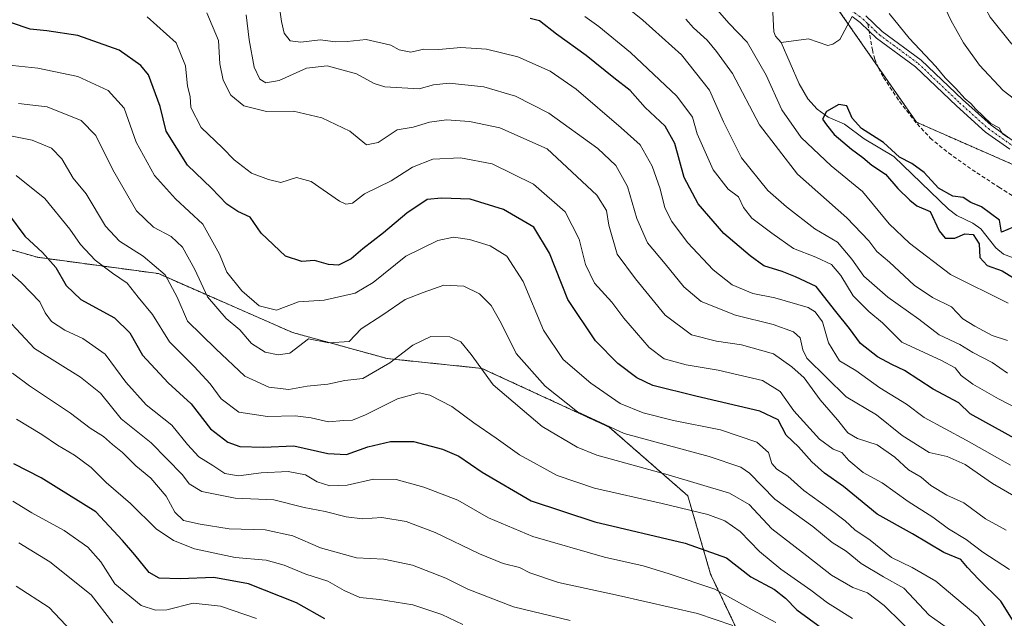
# Model space of a CAD drawing. Units: metres. Extents: x 651693 to 655153, y 4734726 to 4737115.
# Drawn here: x 653350 to 653605, y 4735622 to 4735777 of the extents above; entities that cross this region are included whole.
import ezdxf

# ---------------------------------------------------------------- set-up
doc = ezdxf.new("R2010")
doc.units = ezdxf.units.M
doc.header["$MEASUREMENT"] = 0
for name, pattern in [('TRAZO_Y_PUNTO', [1, 0.5, -0.25, 0, -0.25]), ('TRAZOS', [0.75, 0.5, -0.25]), ('TRAZOSX2', [1.5, 1, -0.5])]:
    doc.linetypes.add(name, pattern=pattern)
for name, color, linetype, lineweight in [('Arbolado forestal', 92, 'TRAZOS', 0), ('Arbolado forestal CxS', 92, 'Continuous', 0), ('Camino', 19, 'Continuous', 0), ('Camino Cxs', 19, 'Continuous', 0), ('Camino eje', 39, 'TRAZO_Y_PUNTO', 13), ('Corriente natural lineal', 142, 'Continuous', 13), ('Curva de nivel maestra', 36, 'Continuous', 30), ('Curva de nivel normal', 36, 'Continuous', 0), ('Senda', 19, 'TRAZOSX2', 0)]:
    doc.layers.add(name, color=color, linetype=linetype, lineweight=lineweight)

# ---------------------------------------------------------------- blocks, each defined once
blk = doc.blocks.new('*U163')
at = {"layer": 'Curva de nivel normal', "color": 36, "linetype": 'Continuous', "lineweight": 0}
blk.add_polyline3d([(653534.56, 4735620.02, 760), (653525.4, 4735623.08, 760), (653504.89, 4735627.8, 760), (653489.39, 4735631.1, 760), (653481.97, 4735633.68, 760), (653479.32, 4735635.05, 760), (653475.06, 4735636.09, 760), (653468.92, 4735638.59, 760), (653457.46, 4735644.08, 760), (653449.93, 4735646.94, 760), (653443.62, 4735647.98, 760), (653438.65, 4735647.66, 760), (653434.43, 4735648.11, 760), (653428.97, 4735649.5, 760), (653423.5, 4735650.58, 760), (653415.7, 4735652.56, 760), (653405.65, 4735652.99, 760), (653397.04, 4735654.72, 760), (653393.71, 4735656.72, 760), (653392.04, 4735659.04, 760), (653383.88, 4735667.29, 760), (653376.16, 4735673.48, 760), (653370.77, 4735680.2, 760), (653365.63, 4735684.33, 760), (653353.73, 4735691.74, 760), (653346.66, 4735699.33, 760)], dxfattribs=at)
blk = doc.blocks.new('*U164')
at = {"layer": 'Curva de nivel normal', "color": 36, "linetype": 'Continuous', "lineweight": 0}
blk.add_polyline3d([(653464.64, 4735620.22, 770), (653459.2, 4735622.85, 770), (653451.64, 4735625.34, 770), (653442.99, 4735626.76, 770), (653437.91, 4735627.25, 770), (653433.9, 4735629.04, 770), (653429.65, 4735631.52, 770), (653423.97, 4735633.26, 770), (653418.35, 4735635.62, 770), (653413.71, 4735636.88, 770), (653405.69, 4735637.64, 770), (653395.09, 4735639.84, 770), (653389.68, 4735642.02, 770), (653385.18, 4735645.06, 770), (653378.6, 4735651.57, 770), (653372.27, 4735657.02, 770), (653368.34, 4735660.91, 770), (653364.03, 4735664.15, 770), (653359.69, 4735666.66, 770), (653355.6, 4735669.48, 770), (653349.02, 4735673.44, 770)], dxfattribs=at)
blk = doc.blocks.new('*U167')
at = {"layer": 'Curva de nivel normal', "color": 36, "linetype": 'Continuous', "lineweight": 0}
blk.add_polyline3d([(653582.82, 4735616.24, 740), (653573.66, 4735625.2, 740), (653569.39, 4735628.45, 740), (653565.6, 4735629.82, 740), (653560.1, 4735633, 740), (653553.71, 4735638.06, 740), (653544.63, 4735645.02, 740), (653538.72, 4735651.34, 740), (653533.66, 4735654.26, 740), (653517.76, 4735658.98, 740), (653499.27, 4735664.09, 740), (653494.22, 4735666.14, 740), (653485.16, 4735671.51, 740), (653472.46, 4735682.29, 740), (653466.78, 4735690.15, 740), (653464.06, 4735693.46, 740), (653461.22, 4735694.72, 740), (653456.3, 4735694.8, 740), (653451.64, 4735692.56, 740), (653445.67, 4735688.01, 740), (653438.68, 4735683.97, 740), (653434.02, 4735683.44, 740), (653429.69, 4735682.53, 740), (653424.3, 4735681.96, 740), (653419.55, 4735681.09, 740), (653414.36, 4735681.7, 740), (653408.2, 4735684.54, 740), (653400.66, 4735691.66, 740), (653393.33, 4735698.84, 740), (653390.64, 4735705.02, 740), (653387.5, 4735710.82, 740), (653381.82, 4735715.67, 740), (653375.7, 4735719.49, 740), (653372.08, 4735723.41, 740), (653367.06, 4735731.78, 740), (653363.68, 4735735.86, 740), (653360.78, 4735740.82, 740), (653358.12, 4735743.59, 740), (653353.1, 4735745.67, 740), (653344.35, 4735747.45, 740)], dxfattribs=at)
blk = doc.blocks.new('*U176')
at = {"layer": 'Curva de nivel normal', "color": 36, "linetype": 'Continuous', "lineweight": 0}
for points in [[(653606.75, 4735770.5, 690), (653601.11, 4735777.51, 690), (653597.76, 4735783.81, 690), (653594.66, 4735793.98, 690), (653592.48, 4735807.54, 690), (653593.03, 4735815.98, 690), (653594.54, 4735819.68, 690), (653597.92, 4735825.01, 690), (653600.31, 4735830.56, 690), (653604.58, 4735835.22, 690), (653613.07, 4735845.54, 690)], [(653505.86, 4735781.03, 690), (653511.22, 4735776.76, 690), (653521.22, 4735767.78, 690), (653528.49, 4735758.59, 690), (653532.06, 4735750.4, 690), (653536.8, 4735741.14, 690), (653543.62, 4735732.63, 690), (653548.42, 4735728.43, 690), (653555.74, 4735722.76, 690), (653561.58, 4735719.29, 690), (653565.35, 4735714.87, 690), (653568.44, 4735710.46, 690), (653574.64, 4735705.06, 690), (653582.68, 4735699.37, 690), (653587.98, 4735695.3, 690), (653593.26, 4735692.78, 690), (653596.67, 4735690.73, 690), (653601.67, 4735688.07, 690), (653605.67, 4735685.33, 690)]]:
    blk.add_polyline3d(points, dxfattribs=at)
blk = doc.blocks.new('*U177')
at = {"layer": 'Curva de nivel normal', "color": 36, "linetype": 'Continuous', "lineweight": 0}
blk.add_polyline3d([(653613.84, 4735673.22, 695), (653603.31, 4735678.71, 695), (653596.67, 4735682.53, 695), (653593.65, 4735684.72, 695), (653592.05, 4735686.75, 695), (653588.57, 4735688.6, 695), (653578.25, 4735693.39, 695), (653573.24, 4735698.4, 695), (653569.73, 4735701.31, 695), (653565.64, 4735705.39, 695), (653562.51, 4735710.63, 695), (653560.1, 4735713.45, 695), (653556.02, 4735715.37, 695), (653550.24, 4735717.59, 695), (653544.6, 4735721.61, 695), (653539.43, 4735725.44, 695), (653537.24, 4735728.25, 695), (653535.97, 4735730.98, 695), (653533.27, 4735732.95, 695), (653529.43, 4735738.03, 695), (653525.31, 4735747.36, 695), (653524.05, 4735751.65, 695), (653520.04, 4735757.06, 695), (653508.04, 4735768.38, 695), (653499.79, 4735775.14, 695), (653496.21, 4735777.7, 695)], dxfattribs=at)
blk = doc.blocks.new('*U180')
at = {"layer": 'Curva de nivel normal', "color": 36, "linetype": 'Continuous', "lineweight": 0}
blk.add_polyline3d([(653411.22, 4735621.78, 780), (653401.85, 4735625.04, 780), (653394.8, 4735625.81, 780), (653387.94, 4735624.09, 780), (653385.04, 4735623.93, 780), (653381.3, 4735625.14, 780), (653374.54, 4735630.75, 780), (653370.85, 4735636.49, 780), (653367.49, 4735640.28, 780), (653361.35, 4735644.56, 780), (653353.02, 4735649.19, 780), (653348.13, 4735652.22, 780)], dxfattribs=at)
blk = doc.blocks.new('*U181')
at = {"layer": 'Curva de nivel normal', "color": 36, "linetype": 'Continuous', "lineweight": 0}
blk.add_polyline3d([(653373.99, 4735620.68, 785), (653368.34, 4735627.95, 785), (653357.66, 4735636.48, 785), (653349.67, 4735641.4, 785)], dxfattribs=at)
blk = doc.blocks.new('*U183')
at = {"layer": 'Curva de nivel normal', "color": 36, "linetype": 'Continuous', "lineweight": 0}
for points in [[(653605.62, 4735693.83, 685), (653601.63, 4735695.13, 685), (653597.18, 4735697.52, 685), (653594.1, 4735699.38, 685), (653591.16, 4735702.5, 685), (653586.21, 4735704.9, 685), (653581.43, 4735708.11, 685), (653575.04, 4735714.06, 685), (653571.79, 4735716.81, 685), (653569.75, 4735719.65, 685), (653564.07, 4735725.56, 685), (653551.3, 4735736.9, 685), (653541.4, 4735749.68, 685), (653534.45, 4735762.95, 685), (653530.3, 4735768.64, 685), (653527.87, 4735771.56, 685), (653524.37, 4735774.74, 685), (653522.34, 4735777.02, 685)], [(653587.66, 4735783.82, 685), (653590.93, 4735776.73, 685), (653594.23, 4735770.92, 685), (653598.4, 4735765.08, 685), (653604.51, 4735758.53, 685), (653613.3, 4735751.81, 685)]]:
    blk.add_polyline3d(points, dxfattribs=at)
blk = doc.blocks.new('*U185')
at = {"layer": 'Curva de nivel normal', "color": 36, "linetype": 'Continuous', "lineweight": 0}
for points in [[(653605.79, 4735703.5, 680), (653590.88, 4735710.9, 680), (653580.3, 4735718.99, 680), (653574.97, 4735723.99, 680), (653568.08, 4735732.37, 680), (653559.96, 4735739.06, 680), (653552.23, 4735746.34, 680), (653547.22, 4735753.52, 680), (653543.15, 4735762.5, 680), (653538.24, 4735771.02, 680), (653533.49, 4735776.02, 680), (653527.53, 4735782.88, 680)], [(653575.02, 4735778.5, 680), (653580.18, 4735772.06, 680), (653587.04, 4735764.72, 680), (653589.46, 4735761.81, 680), (653592.17, 4735759.19, 680), (653594.7, 4735756.39, 680), (653596.18, 4735755.2, 680), (653597.4, 4735753.75, 680), (653601.35, 4735750.03, 680), (653603.49, 4735748.84, 680), (653604.37, 4735747.35, 680), (653605.8, 4735746.33, 680)]]:
    blk.add_polyline3d(points, dxfattribs=at)
blk = doc.blocks.new('*U186')
at = {"layer": 'Curva de nivel normal', "color": 36, "linetype": 'Continuous', "lineweight": 0}
blk.add_polyline3d([(653605.29, 4735644.66, 715), (653599.96, 4735647.59, 715), (653594.33, 4735651.8, 715), (653589.89, 4735653.72, 715), (653585.81, 4735656.23, 715), (653583.26, 4735658.43, 715), (653580.02, 4735660.29, 715), (653576.42, 4735663.59, 715), (653571.86, 4735666.8, 715), (653566.77, 4735668.43, 715), (653564.31, 4735669.92, 715), (653561.59, 4735673.3, 715), (653557.17, 4735678.43, 715), (653552.96, 4735684.14, 715), (653549.78, 4735687, 715), (653545.01, 4735690.36, 715), (653536.73, 4735692.68, 715), (653530.25, 4735693.59, 715), (653523.85, 4735695.29, 715), (653517, 4735700.32, 715), (653509.28, 4735709.73, 715), (653504.57, 4735716.17, 715), (653502.37, 4735723.71, 715), (653501.8, 4735727.47, 715), (653499.29, 4735731.43, 715), (653486.41, 4735743.42, 715), (653474.16, 4735748.91, 715), (653466.34, 4735750.51, 715), (653460.34, 4735750.91, 715), (653455.94, 4735750.34, 715), (653451.72, 4735749.04, 715), (653447.6, 4735748.34, 715), (653442.68, 4735745.09, 715), (653439.68, 4735744.49, 715), (653435.35, 4735748, 715), (653428.14, 4735751.49, 715), (653420.77, 4735753.23, 715), (653413.77, 4735753.1, 715), (653407.92, 4735754.53, 715), (653404.53, 4735757.3, 715), (653402.52, 4735761.24, 715), (653401.66, 4735765.43, 715), (653401.37, 4735771.48, 715), (653398.31, 4735778.65, 715)], dxfattribs=at)
blk = doc.blocks.new('*U190')
at = {"layer": 'Curva de nivel normal', "color": 36, "linetype": 'Continuous', "lineweight": 0}
blk.add_polyline3d([(653382.91, 4735777.58, 720), (653390.41, 4735770.9, 720), (653392.83, 4735764.93, 720), (653393.3, 4735759.69, 720), (653393.99, 4735756.96, 720), (653394.18, 4735754.14, 720), (653396.88, 4735748.98, 720), (653402.42, 4735743.69, 720), (653405.4, 4735740.6, 720), (653409.91, 4735737.11, 720), (653414.28, 4735735.52, 720), (653417.52, 4735734.75, 720), (653421.54, 4735735.98, 720), (653425.35, 4735734.96, 720), (653432.69, 4735729.9, 720), (653434.3, 4735729.12, 720), (653436.04, 4735729.38, 720), (653439.12, 4735731.79, 720), (653446.02, 4735735.13, 720), (653451.58, 4735738.69, 720), (653456.88, 4735740.72, 720), (653463.98, 4735741.07, 720), (653472.2, 4735739.58, 720), (653482.93, 4735734.26, 720), (653491.14, 4735727.1, 720), (653494.72, 4735720.01, 720), (653496.33, 4735713.52, 720), (653498.71, 4735708.69, 720), (653503.18, 4735703.71, 720), (653506.26, 4735699.61, 720), (653512.83, 4735692.02, 720), (653516.76, 4735689.03, 720), (653522.46, 4735687.48, 720), (653530.75, 4735686.1, 720), (653542.23, 4735683.45, 720), (653546.81, 4735680.63, 720), (653550.35, 4735675.57, 720), (653556.92, 4735668.28, 720), (653560.46, 4735665.66, 720), (653562.72, 4735664.78, 720), (653564.56, 4735662.73, 720), (653568.26, 4735659.62, 720), (653573.16, 4735656.96, 720), (653579.94, 4735652.09, 720), (653586.29, 4735648.08, 720), (653590.38, 4735644.99, 720), (653594.95, 4735642.29, 720), (653599.28, 4735638.97, 720), (653606.12, 4735634.49, 720)], dxfattribs=at)
blk = doc.blocks.new('*U191')
at = {"layer": 'Curva de nivel normal', "color": 36, "linetype": 'Continuous', "lineweight": 0}
blk.add_polyline3d([(653565.47, 4735621.84, 745), (653559, 4735625.86, 745), (653554.67, 4735629.13, 745), (653546.94, 4735634.62, 745), (653541.44, 4735639.12, 745), (653536.43, 4735644.33, 745), (653532.43, 4735647.09, 745), (653528.02, 4735648.75, 745), (653516.25, 4735651.59, 745), (653498.68, 4735655.52, 745), (653489.01, 4735658.88, 745), (653479.27, 4735664.21, 745), (653473.26, 4735668.55, 745), (653467.49, 4735672.5, 745), (653461.75, 4735676.72, 745), (653456.09, 4735679.67, 745), (653453.27, 4735680.24, 745), (653447.65, 4735678.68, 745), (653439.43, 4735674.52, 745), (653436.02, 4735673.17, 745), (653433.69, 4735673.1, 745), (653429.86, 4735672.71, 745), (653425.37, 4735673.81, 745), (653421.19, 4735674.28, 745), (653414.02, 4735674.08, 745), (653406.63, 4735675.27, 745), (653402.03, 4735678.66, 745), (653399.23, 4735682.58, 745), (653395.03, 4735687.07, 745), (653388.66, 4735693.47, 745), (653384.22, 4735700.54, 745), (653380.56, 4735705.06, 745), (653377.72, 4735708.69, 745), (653373.88, 4735711.22, 745), (653369.42, 4735714.58, 745), (653365.62, 4735718.64, 745), (653362.86, 4735722.63, 745), (653356.35, 4735730.59, 745), (653348.93, 4735736.54, 745)], dxfattribs=at)
blk = doc.blocks.new('*U193')
at = {"layer": 'Curva de nivel normal', "color": 36, "linetype": 'Continuous', "lineweight": 0}
blk.add_polyline3d([(653364.73, 4735616.95, 790), (653357.46, 4735624.62, 790), (653349, 4735630.16, 790)], dxfattribs=at)
blk = doc.blocks.new('*U197')
at = {"layer": 'Curva de nivel normal', "color": 36, "linetype": 'Continuous', "lineweight": 0}
blk.add_polyline3d([(653545.66, 4735620.76, 755), (653539.48, 4735624.06, 755), (653529.89, 4735629.44, 755), (653517.81, 4735633.46, 755), (653511.31, 4735635.45, 755), (653501.27, 4735637.7, 755), (653482.71, 4735643.07, 755), (653471.23, 4735647.91, 755), (653463.3, 4735652.49, 755), (653454.47, 4735655.84, 755), (653447.37, 4735657.78, 755), (653441.52, 4735657.88, 755), (653434.68, 4735656.37, 755), (653430.14, 4735656.2, 755), (653426.86, 4735657.22, 755), (653423.9, 4735658.98, 755), (653419.38, 4735659.91, 755), (653412.35, 4735659.55, 755), (653406.52, 4735658.72, 755), (653403.02, 4735659.34, 755), (653399.85, 4735661.44, 755), (653396.26, 4735663.66, 755), (653393.3, 4735666.88, 755), (653389.27, 4735671.92, 755), (653382.64, 4735677.14, 755), (653377.35, 4735683.03, 755), (653372.01, 4735690.29, 755), (653366.26, 4735694.36, 755), (653361.52, 4735696.46, 755), (653358.11, 4735698.75, 755), (653356.44, 4735701, 755), (653355.12, 4735703.8, 755), (653350.28, 4735708.82, 755), (653345.81, 4735712.73, 755)], dxfattribs=at)
blk = doc.blocks.new('*U198')
at = {"layer": 'Curva de nivel normal', "color": 36, "linetype": 'Continuous', "lineweight": 0}
blk.add_polyline3d([(653492.44, 4735621.31, 765), (653477.69, 4735624.87, 765), (653465.88, 4735629.38, 765), (653460.24, 4735632.26, 765), (653451.54, 4735635.65, 765), (653444.16, 4735637.18, 765), (653437.1, 4735637.52, 765), (653427.73, 4735640.07, 765), (653420.6, 4735643.26, 765), (653413.44, 4735644.74, 765), (653404.12, 4735645.03, 765), (653396.6, 4735646.26, 765), (653392.26, 4735647.18, 765), (653390.08, 4735649.39, 765), (653387.82, 4735653.49, 765), (653383.8, 4735658.14, 765), (653379.98, 4735661.34, 765), (653376.48, 4735664.82, 765), (653373.86, 4735666.87, 765), (653371.56, 4735668.91, 765), (653368.12, 4735671.13, 765), (653363.01, 4735675.02, 765), (653352.37, 4735682.05, 765), (653348.03, 4735685.38, 765)], dxfattribs=at)
blk = doc.blocks.new('*U199')
at = {"layer": 'Curva de nivel normal', "color": 36, "linetype": 'Continuous', "lineweight": 0}
blk.add_polyline3d([(653606.37, 4735661.48, 705), (653594.97, 4735668, 705), (653584.08, 4735673.89, 705), (653579.52, 4735677.32, 705), (653572.55, 4735681.54, 705), (653566.38, 4735686.05, 705), (653562.15, 4735688.57, 705), (653559.26, 4735693.17, 705), (653557.73, 4735698.6, 705), (653555.86, 4735701.26, 705), (653554, 4735702.34, 705), (653545.39, 4735704.83, 705), (653539.71, 4735705.97, 705), (653534.36, 4735708.26, 705), (653529.43, 4735712.08, 705), (653522.76, 4735719.16, 705), (653518.74, 4735724.6, 705), (653516.92, 4735728.2, 705), (653515.71, 4735733.05, 705), (653513.61, 4735738.95, 705), (653510.5, 4735744.51, 705), (653505.57, 4735748.89, 705), (653493.99, 4735758.92, 705), (653487.2, 4735763.52, 705), (653478.88, 4735767.23, 705), (653470.74, 4735769.22, 705), (653464.08, 4735769.64, 705), (653458.43, 4735769.19, 705), (653454.54, 4735769.21, 705), (653451.16, 4735768.5, 705), (653448.1, 4735769.04, 705), (653445.93, 4735770.3, 705), (653439.62, 4735771.78, 705), (653434.67, 4735771.21, 705), (653431.64, 4735771.15, 705), (653427.68, 4735771.69, 705), (653422.69, 4735771.06, 705), (653419.93, 4735771.4, 705), (653418.38, 4735773.41, 705), (653417.69, 4735776.41, 705), (653415.39, 4735792.14, 705)], dxfattribs=at)
blk = doc.blocks.new('*U201')
at = {"layer": 'Curva de nivel normal', "color": 36, "linetype": 'Continuous', "lineweight": 0}
blk.add_polyline3d([(653602.13, 4735616.82, 730), (653597.92, 4735622.29, 730), (653587.09, 4735631.45, 730), (653580.95, 4735634.98, 730), (653575.6, 4735637.64, 730), (653570.09, 4735642.12, 730), (653566.1, 4735644.78, 730), (653563.62, 4735647.08, 730), (653559.35, 4735650.34, 730), (653552.87, 4735654.92, 730), (653548.78, 4735658.63, 730), (653545.88, 4735660.44, 730), (653544.61, 4735661.96, 730), (653543.78, 4735664.82, 730), (653540.77, 4735667.46, 730), (653531.29, 4735670.66, 730), (653519.15, 4735673.1, 730), (653511.28, 4735675.03, 730), (653505.34, 4735677.53, 730), (653497.72, 4735682.74, 730), (653490.58, 4735688.91, 730), (653485.47, 4735696.48, 730), (653480.22, 4735709.09, 730), (653475.99, 4735715.67, 730), (653471.68, 4735718.3, 730), (653466.34, 4735720, 730), (653462.22, 4735720.54, 730), (653458.16, 4735719.7, 730), (653449.88, 4735715.65, 730), (653441.35, 4735708.8, 730), (653436.69, 4735706.1, 730), (653428.69, 4735704.21, 730), (653422.02, 4735703.78, 730), (653416.35, 4735701.66, 730), (653411.91, 4735702.76, 730), (653407.4, 4735706.63, 730), (653403.52, 4735711.52, 730), (653401.62, 4735716.18, 730), (653397.32, 4735723.92, 730), (653390.25, 4735730.48, 730), (653384.78, 4735736.53, 730), (653380.01, 4735745.16, 730), (653376.91, 4735753.93, 730), (653372.74, 4735758.56, 730), (653364.9, 4735762.18, 730), (653354.6, 4735764.36, 730), (653346.35, 4735765.19, 730)], dxfattribs=at)
blk = doc.blocks.new('*U203')
at = {"layer": 'Curva de nivel normal', "color": 36, "linetype": 'Continuous', "lineweight": 0}
blk.add_polyline3d([(653607.88, 4735653.22, 710), (653601.72, 4735656.75, 710), (653594.67, 4735661.69, 710), (653590, 4735663.75, 710), (653585.34, 4735664.84, 710), (653578.37, 4735669.23, 710), (653571.68, 4735674.55, 710), (653563.85, 4735679.23, 710), (653553.68, 4735689.21, 710), (653552.64, 4735691.36, 710), (653551.91, 4735694.5, 710), (653550.24, 4735696.06, 710), (653544.98, 4735697.93, 710), (653535.2, 4735700.36, 710), (653526.28, 4735703.93, 710), (653521.8, 4735707.71, 710), (653517.03, 4735713.69, 710), (653512.41, 4735719.13, 710), (653509.67, 4735725.36, 710), (653507.22, 4735733.71, 710), (653504.24, 4735739.15, 710), (653499.56, 4735743.54, 710), (653486.86, 4735752.64, 710), (653478.28, 4735757.05, 710), (653470.07, 4735759.47, 710), (653461.05, 4735760.4, 710), (653457.02, 4735760.02, 710), (653453.28, 4735758.96, 710), (653444.41, 4735759.5, 710), (653441.68, 4735760.34, 710), (653437.08, 4735762.9, 710), (653429.46, 4735764.95, 710), (653424.12, 4735764.3, 710), (653417.09, 4735761.11, 710), (653413.6, 4735760.52, 710), (653412.01, 4735761.48, 710), (653410.58, 4735764.62, 710), (653409.32, 4735771.65, 710), (653408.5, 4735778.17, 710)], dxfattribs=at)
blk = doc.blocks.new('*U205')
at = {"layer": 'Curva de nivel normal', "color": 36, "linetype": 'Continuous', "lineweight": 0}
blk.add_polyline3d([(653349.53, 4735755.2, 735), (653356.95, 4735754.28, 735), (653365.76, 4735750.76, 735), (653369.59, 4735746.92, 735), (653373.99, 4735737.99, 735), (653380.08, 4735727.41, 735), (653384.48, 4735723.14, 735), (653389.06, 4735720.72, 735), (653392, 4735718, 735), (653395.23, 4735712.23, 735), (653398.48, 4735705.15, 735), (653403.32, 4735699.5, 735), (653406.88, 4735696.6, 735), (653409.88, 4735693.06, 735), (653413.4, 4735690.74, 735), (653416.83, 4735690.06, 735), (653419.83, 4735690.55, 735), (653424.65, 4735694.2, 735), (653429.87, 4735693.19, 735), (653435.21, 4735693.54, 735), (653438.28, 4735696.86, 735), (653443.91, 4735700.47, 735), (653449.68, 4735704.38, 735), (653454.3, 4735706.27, 735), (653459.67, 4735708.17, 735), (653464.88, 4735707.89, 735), (653468.89, 4735705.9, 735), (653471.92, 4735702.86, 735), (653474.54, 4735698.27, 735), (653478.39, 4735690.42, 735), (653485.94, 4735681.94, 735), (653494.27, 4735675.36, 735), (653506.41, 4735669.76, 735), (653528.43, 4735663.78, 735), (653536.6, 4735661, 735), (653538.84, 4735659.48, 735), (653545.36, 4735652.68, 735), (653555.25, 4735645.66, 735), (653560.22, 4735641.53, 735), (653563.87, 4735639.24, 735), (653567.75, 4735636.03, 735), (653573.54, 4735632.58, 735), (653578.75, 4735629.67, 735), (653585.36, 4735622.68, 735), (653589.75, 4735619.57, 735)], dxfattribs=at)
blk = doc.blocks.new('*U207')
at = {"layer": 'Curva de nivel maestra', "color": 36, "linetype": 'Continuous', "lineweight": 30}
blk.add_polyline3d([(653346.96, 4735726.51, 750), (653351.23, 4735720.83, 750), (653355.76, 4735716.61, 750), (653359.19, 4735712.71, 750), (653361.9, 4735708.07, 750), (653365.7, 4735704.45, 750), (653374.41, 4735699.64, 750), (653378.35, 4735695.81, 750), (653381.68, 4735689.97, 750), (653388.27, 4735682.88, 750), (653394.31, 4735677.38, 750), (653399.31, 4735670.92, 750), (653403.8, 4735667.44, 750), (653406.9, 4735666.37, 750), (653412.99, 4735666.22, 750), (653420.88, 4735666.56, 750), (653429.69, 4735664.5, 750), (653434.51, 4735664.28, 750), (653440.02, 4735666.26, 750), (653445.87, 4735667.65, 750), (653451.84, 4735667.65, 750), (653459.34, 4735665.69, 750), (653463.58, 4735663.85, 750), (653469.64, 4735659.67, 750), (653482.34, 4735652.31, 750), (653498.76, 4735646.83, 750), (653522.19, 4735641.35, 750), (653532.9, 4735637.53, 750), (653539.22, 4735632.57, 750), (653545.29, 4735629.31, 750), (653548.19, 4735627.11, 750), (653551.05, 4735624.07, 750), (653560.64, 4735617.07, 750)], dxfattribs=at)
blk = doc.blocks.new('*U210')
at = {"layer": 'Curva de nivel maestra', "color": 36, "linetype": 'Continuous', "lineweight": 30}
blk.add_polyline3d([(653609.43, 4735617.53, 725), (653603.94, 4735626.32, 725), (653598.12, 4735631.97, 725), (653595.3, 4735634.98, 725), (653593.52, 4735637.08, 725), (653589.18, 4735638.94, 725), (653581.03, 4735643.71, 725), (653571.88, 4735648.81, 725), (653563.13, 4735656.02, 725), (653558.22, 4735659.43, 725), (653554.98, 4735662.38, 725), (653551.55, 4735666.24, 725), (653548.31, 4735669.33, 725), (653546.23, 4735673.25, 725), (653541.52, 4735675.47, 725), (653524.98, 4735679.39, 725), (653513.82, 4735682.16, 725), (653509.66, 4735684.1, 725), (653504.71, 4735687.84, 725), (653499, 4735693.68, 725), (653491.78, 4735704.45, 725), (653487.02, 4735716.4, 725), (653482.98, 4735723.12, 725), (653475.13, 4735727.76, 725), (653466.47, 4735730.44, 725), (653459.08, 4735730.67, 725), (653455.37, 4735730.3, 725), (653450.11, 4735726.76, 725), (653444.04, 4735721.65, 725), (653438.68, 4735717.52, 725), (653435.69, 4735714.98, 725), (653432.38, 4735713.34, 725), (653429.8, 4735713.47, 725), (653426.22, 4735714.56, 725), (653422.9, 4735714.23, 725), (653418.68, 4735715.68, 725), (653412.36, 4735721.58, 725), (653409.56, 4735725.74, 725), (653406.35, 4735727.23, 725), (653403.46, 4735729.14, 725), (653399.5, 4735733.24, 725), (653393.32, 4735739.22, 725), (653387.8, 4735748, 725), (653386.21, 4735754.43, 725), (653383.24, 4735762.57, 725), (653381.24, 4735765.02, 725), (653375.64, 4735768.98, 725), (653364.9, 4735772.77, 725), (653356.89, 4735774.02, 725), (653352.6, 4735774.46, 725), (653347.74, 4735776.07, 725)], dxfattribs=at)
blk = doc.blocks.new('*U213')
at = {"layer": 'Curva de nivel maestra', "color": 36, "linetype": 'Continuous', "lineweight": 30}
blk.add_polyline3d([(653428.87, 4735621.69, 775), (653421.55, 4735625.9, 775), (653409.11, 4735630.78, 775), (653400.12, 4735632.42, 775), (653391.4, 4735632.06, 775), (653385.95, 4735632.26, 775), (653383.42, 4735633.76, 775), (653379.66, 4735638.33, 775), (653376.51, 4735642, 775), (653369.55, 4735649.4, 775), (653355.47, 4735658.27, 775), (653348.37, 4735661.85, 775)], dxfattribs=at)
blk = doc.blocks.new('*U214')
at = {"layer": 'Curva de nivel maestra', "color": 36, "linetype": 'Continuous', "lineweight": 30}
blk.add_polyline3d([(653607.37, 4735723.25, 675), (653604.11, 4735721.89, 675), (653603.54, 4735725, 675), (653598.88, 4735728.43, 675), (653596.18, 4735729.54, 675), (653594.13, 4735730.82, 675), (653591.49, 4735731.18, 675), (653587.78, 4735733.27, 675), (653584.1, 4735737.32, 675), (653580.84, 4735739.66, 675), (653577.63, 4735741.32, 675), (653573.53, 4735745.06, 675), (653567.85, 4735748.71, 675), (653565.39, 4735751.38, 675), (653564.06, 4735754.53, 675), (653561.98, 4735754.96, 675), (653558.77, 4735753.08, 675), (653557.74, 4735751.15, 675), (653558.75, 4735749.64, 675), (653560.75, 4735747.13, 675), (653565.21, 4735743.32, 675), (653568.21, 4735741.23, 675), (653570.54, 4735739.23, 675), (653574.04, 4735736.89, 675), (653577.22, 4735733.2, 675), (653580.32, 4735730.16, 675), (653582.13, 4735728.71, 675), (653585.61, 4735727.2, 675), (653587.98, 4735722.23, 675), (653589.48, 4735720.33, 675), (653591.98, 4735720.29, 675), (653594.57, 4735721.41, 675), (653596.72, 4735721.28, 675), (653598.3, 4735718.8, 675), (653598.43, 4735715.32, 675), (653600.33, 4735713.24, 675), (653604.23, 4735711.82, 675), (653609.02, 4735708.93, 675)], dxfattribs=at)
blk = doc.blocks.new('*U215')
at = {"layer": 'Curva de nivel maestra', "color": 36, "linetype": 'Continuous', "lineweight": 30}
blk.add_polyline3d([(653608.31, 4735667.96, 700), (653596, 4735674.77, 700), (653593.04, 4735677.69, 700), (653586.38, 4735681.24, 700), (653578.98, 4735686.07, 700), (653575.7, 4735687.62, 700), (653571.98, 4735689.55, 700), (653567.58, 4735693.06, 700), (653564.7, 4735696.93, 700), (653561.15, 4735701.31, 700), (653556.08, 4735707.81, 700), (653550.72, 4735710.32, 700), (653547.31, 4735711.64, 700), (653542.53, 4735713.14, 700), (653538.98, 4735715.76, 700), (653532.16, 4735721.52, 700), (653525.54, 4735729.23, 700), (653521.95, 4735736.03, 700), (653519.46, 4735744.82, 700), (653516.98, 4735749.32, 700), (653511.82, 4735754.16, 700), (653507.97, 4735758.58, 700), (653503.71, 4735761.81, 700), (653496.54, 4735767.57, 700), (653488.82, 4735773.15, 700), (653484.46, 4735776.56, 700), (653482.04, 4735777.21, 700)], dxfattribs=at)

msp = doc.modelspace()

# ---------------------------------------------------------------- linework, layer by layer
at = {"layer": 'Arbolado forestal', "color": 92, "linetype": 'TRAZOS', "lineweight": 0}
for points in [[(653728.61, 4735572.56, 666.54), (653713.62, 4735608.95, 667.84), (653710.1, 4735616.91, 668.1), (653703.27, 4735632.35, 668.27), (653699.78, 4735640.23, 668.61), (653697.26, 4735647.88, 669.15), (653684.42, 4735686.9, 670.9), (653680.75, 4735694.35, 671.25), (653677.61, 4735700.7, 672.17), (653676.48, 4735702.98, 672.7), (653647.19, 4735722.99, 675.8), (653615.04, 4735735.86, 678.83), (653582.05, 4735750.33, 677.35), (653572.13, 4735764.62, 677.88), (653564.36, 4735775.81, 677.62), (653561.81, 4735779.48, 677.83), (653560.48, 4735781.4, 677.88), (653559.94, 4735782.18, 677.92), (653555.5, 4735788.58, 678.32)], [(653728.61, 4735572.56, 666.54), (653713.62, 4735608.95, 667.84), (653710.1, 4735616.91, 668.1), (653703.27, 4735632.35, 668.27), (653699.78, 4735640.23, 668.61), (653697.26, 4735647.88, 669.15), (653684.42, 4735686.9, 670.9), (653680.75, 4735694.35, 671.25), (653677.61, 4735700.7, 672.17), (653676.48, 4735702.98, 672.7), (653647.19, 4735722.99, 675.8), (653615.04, 4735735.86, 678.83), (653582.05, 4735750.33, 677.35), (653572.13, 4735764.62, 677.88), (653564.36, 4735775.81, 677.62), (653561.81, 4735779.48, 677.83), (653560.48, 4735781.4, 677.88), (653559.94, 4735782.18, 677.92), (653555.5, 4735788.58, 678.32)], [(653555.49, 4735599.95, 761.39), (653554.15, 4735601.13, 761.9), (653536.38, 4735617.21, 760.62), (653528.77, 4735633.28, 753.21), (653522.85, 4735653.59, 742.29), (653502.54, 4735671.36, 734.31), (653469.54, 4735686.59, 739.61), (653445.01, 4735689.12, 739.25), (653420.47, 4735695.89, 733.57), (653385.78, 4735711.12, 740.42), (653354.47, 4735715.35, 750.85), (653318.94, 4735725.51, 755.58), (653296.09, 4735737.35, 753.69), (653262.25, 4735750.04, 757.31), (653233.48, 4735742.43, 769.75), (653225.94, 4735736.57, 771.54), (653213.18, 4735726.66, 770.19)]]:
    msp.add_polyline3d(points, dxfattribs=at)
at = {"layer": 'Arbolado forestal CxS', "color": 92, "linetype": 'Continuous', "lineweight": 0}
for points in [[(653713.62, 4735608.95, 667.84), (653699.78, 4735640.23, 668.61), (653684.42, 4735686.9, 670.9), (653676.48, 4735702.98, 672.7), (653647.19, 4735722.99, 675.8), (653615.04, 4735735.86, 678.83), (653582.05, 4735750.33, 677.35), (653555.5, 4735788.58, 678.32), (653562.89, 4735811.62, 682.85), (653569.32, 4735821.62, 683.93), (653600.1, 4735847.61, 686.87), (653638.66, 4735887.79, 691.58), (653656.93, 4735909.44, 694.22), (653672.62, 4735932.26, 697.1), (653692.92, 4735985.13, 702.65)], [(653198.67, 4735915.55, 698.53), (653218.38, 4735915, 698.1), (653237.06, 4735908.05, 695.21), (653259.92, 4735908.26, 694.17), (653280.15, 4735910.9, 693.82), (653280.91, 4735911.23, 693.88), (653280.91, 4735911.23, 693.88), (653304.11, 4735899.3, 690.2), (653331.61, 4735885.54, 689.49), (653342.67, 4735883.47, 691.29), (653358.07, 4735883.1, 693.34), (653366.51, 4735886.47, 696.38), (653371, 4735878.6, 690.46), (653421.04, 4735870.17, 687.42), (653450.27, 4735864.54, 685.86), (653484.56, 4735854.42, 683.87), (653523.91, 4735824.05, 680.77), (653553.22, 4735791.86, 679.16), (653555.5, 4735788.58, 678.32), (653582.05, 4735750.33, 677.35), (653615.04, 4735735.86, 678.83)], [(653536.38, 4735617.21, 760.62), (653528.77, 4735633.28, 753.21), (653522.85, 4735653.59, 742.29), (653502.54, 4735671.36, 734.31), (653469.54, 4735686.59, 739.61), (653445.01, 4735689.12, 739.25), (653420.47, 4735695.89, 733.57), (653385.78, 4735711.12, 740.42), (653354.47, 4735715.35, 750.85), (653318.94, 4735725.51, 755.58), (653296.09, 4735737.35, 753.69), (653262.25, 4735750.04, 757.31), (653233.48, 4735742.43, 769.75), (653213.18, 4735726.66, 770.19), (653205.02, 4735758.78, 759.43)], [(653182.61, 4735708.22, 759.41), (653213.18, 4735726.66, 770.19), (653233.48, 4735742.43, 769.75), (653262.25, 4735750.04, 757.31), (653296.09, 4735737.35, 753.69), (653318.94, 4735725.51, 755.58), (653354.47, 4735715.35, 750.85), (653385.78, 4735711.12, 740.42), (653420.47, 4735695.89, 733.57), (653445.01, 4735689.12, 739.25), (653469.54, 4735686.59, 739.61), (653502.54, 4735671.36, 734.31), (653522.85, 4735653.59, 742.29), (653528.77, 4735633.28, 753.21), (653536.38, 4735617.21, 760.62)]]:
    msp.add_polyline3d(points, dxfattribs=at)
at = {"layer": 'Camino', "color": 19, "linetype": 'Continuous', "lineweight": 0}
for points in [[(653606.24, 4735743.34, 679.91), (653599.98, 4735747.78, 679.74), (653592.44, 4735754.54, 679.87), (653581.81, 4735764.68, 679.28), (653571.75, 4735772.08, 678.14), (653569.82, 4735773.91, 678.07), (653567.5, 4735776.15, 677.97), (653565.42, 4735777.69, 677.87)], [(653568.96, 4735777.88, 678.04), (653573.21, 4735773.81, 678.36), (653583.25, 4735766.41, 679.51), (653593.97, 4735756.19, 680.27), (653601.39, 4735749.54, 680.18), (653607.44, 4735745.25, 680.27)]]:
    msp.add_polyline3d(points, dxfattribs=at)
at = {"layer": 'Camino Cxs', "color": 19, "linetype": 'Continuous', "lineweight": 0}
for points in [[(653606.24, 4735743.34, 679.91), (653599.98, 4735747.78, 679.74), (653592.44, 4735754.54, 679.87), (653581.81, 4735764.68, 679.28), (653571.75, 4735772.08, 678.14), (653569.82, 4735773.91, 678.07), (653567.5, 4735776.15, 677.97), (653565.42, 4735777.69, 677.87)], [(653568.96, 4735777.88, 678.04), (653573.21, 4735773.81, 678.36), (653583.25, 4735766.41, 679.51), (653593.97, 4735756.19, 680.27), (653601.39, 4735749.54, 680.18), (653607.44, 4735745.25, 680.27)]]:
    msp.add_polyline3d(points, dxfattribs=at)
at = {"layer": 'Camino eje', "color": 39, "linetype": 'TRAZO_Y_PUNTO', "lineweight": 13}
for points in [[(653564.44, 4735779.73, 677.85), (653566.01, 4735778.66, 677.91), (653567.19, 4735777.79, 677.96), (653568.23, 4735777.02, 678.01), (653569.5, 4735775.79, 678.06)], [(653569.5, 4735775.79, 678.06), (653571.52, 4735773.86, 678.15), (653572.48, 4735772.95, 678.23), (653577.51, 4735769.25, 678.81), (653582.53, 4735765.55, 679.35), (653587.89, 4735760.44, 679.73), (653593.21, 4735755.37, 680.01), (653600.69, 4735748.66, 679.94), (653606.84, 4735744.3, 680.07)]]:
    msp.add_polyline3d(points, dxfattribs=at)
at = {"layer": 'Corriente natural lineal', "color": 142, "linetype": 'Continuous', "lineweight": 13}
for points in [[(653547, 4735771, 675.95), (653545.56, 4735772.61, 676.26), (653545.11, 4735773.71, 676.36), (653544.77, 4735780.42, 677.37), (653542.06, 4735782.05, 677.19), (653539, 4735785, 676.85)], [(653547, 4735771, 675.95), (653554.09, 4735771.91, 677.09), (653559.1, 4735770.22, 677.1), (653560.4, 4735770.53, 676.97), (653562.19, 4735771.72, 676.95), (653565.38, 4735777.71, 677.86)], [(653607.08, 4735715.2, 673.16), (653604.61, 4735716.17, 673.8), (653602.61, 4735717.84, 674.24), (653598.75, 4735722.68, 674.59), (653596.67, 4735724.23, 674.48), (653592.55, 4735726.14, 674.1), (653590.39, 4735727.78, 674.44), (653576.24, 4735741.45, 674.8), (653568.49, 4735746.05, 674.52), (653563.43, 4735749.82, 674.25), (653559.24, 4735751.67, 674.66), (653556.37, 4735753.75, 675.1), (653553.95, 4735756.41, 675.78), (653551.71, 4735760.31, 675.38), (653547, 4735771, 675.95)]]:
    msp.add_polyline3d(points, dxfattribs=at)
at = {"layer": 'Senda', "color": 19, "linetype": 'TRAZOSX2', "lineweight": 0}
msp.add_polyline3d([(653569.5, 4735775.79, 678.06), (653570.64, 4735769.08, 678.03), (653571.27, 4735766.68, 677.9), (653572.23, 4735764.38, 677.88), (653573.55, 4735761.92, 677.9), (653577.66, 4735755.69, 677.61), (653582.23, 4735749.87, 677.32), (653585.64, 4735746.24, 677.01), (653590.38, 4735742.36, 676.7), (653596.48, 4735738.04, 676.52), (653603.43, 4735733.5, 676.19), (653611.85, 4735728.19, 675.78), (653619.78, 4735724.05, 675.29), (653633.57, 4735718.18, 674), (653653.94, 4735710.41, 672.72), (653665.8, 4735706.5, 672.18), (653671.03, 4735704.56, 672.02), (653675.41, 4735702.22, 672.34), (653680.09, 4735698.98, 671.74), (653681.9, 4735697.28, 671.56), (653684.05, 4735694.42, 671.58), (653688.48, 4735685.42, 671.06), (653690.15, 4735680.74, 670.74), (653697.13, 4735657.71, 669.41)], dxfattribs=at)

# ---------------------------------------------------------------- block references
at = {"layer": 'Curva de nivel maestra', "color": 36, "linetype": 'Continuous', "lineweight": 30}
for name in ['*U210', '*U215', '*U214', '*U213', '*U207']:
    msp.add_blockref(name, (0, 0), dxfattribs=at)
at = {"layer": 'Curva de nivel normal', "color": 36, "linetype": 'Continuous', "lineweight": 0}
for name in ['*U201', '*U190', '*U186', '*U203', '*U177', '*U183', '*U185', '*U199', '*U176', '*U164', '*U198', '*U163', '*U197', '*U191', '*U167', '*U205', '*U193', '*U181', '*U180']:
    msp.add_blockref(name, (0, 0), dxfattribs=at)

doc.saveas('drawing.dxf')
